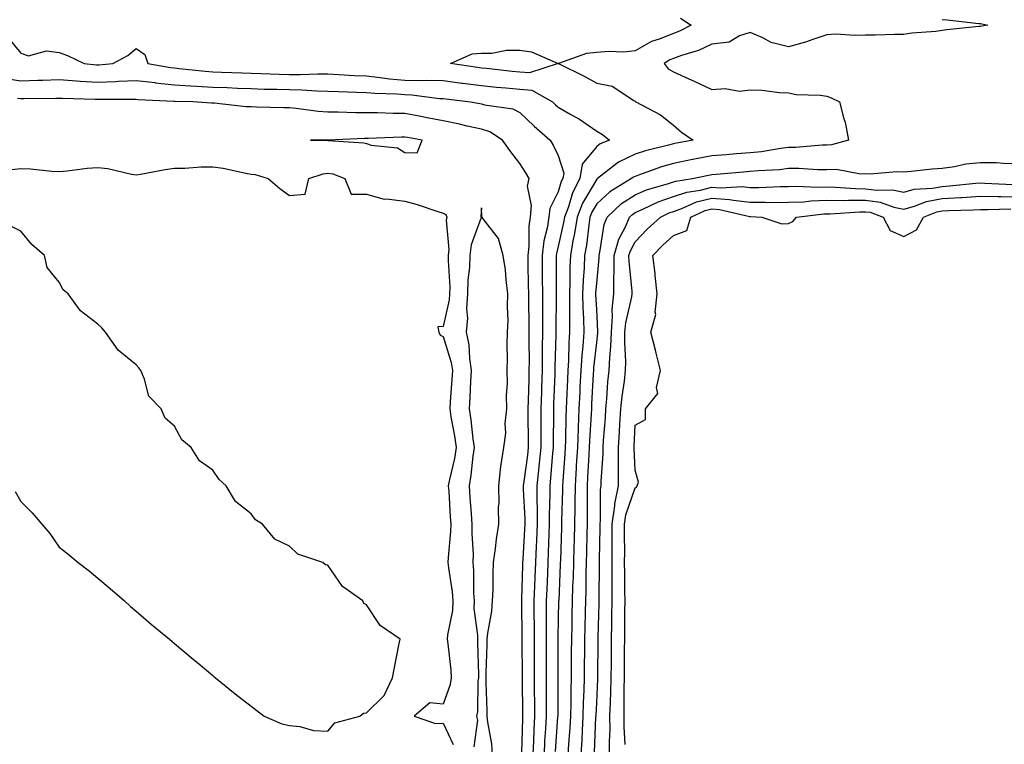
# Model space of a CAD drawing. Units: inches. Extents: x 894563 to 897203, y 7234538 to 7237178.
# Drawn here: x 896778 to 897034, y 7235745 to 7235933 of the extents above; entities that cross this region are included whole.
import ezdxf

# ---------------------------------------------------------------- set-up
doc = ezdxf.new("R2010")
doc.units = ezdxf.units.IN
doc.header["$MEASUREMENT"] = 0
doc.layers.add('Contour_89457234', color=7, linetype='Continuous', true_color=0x044bea)

msp = doc.modelspace()

# ---------------------------------------------------------------- linework, layer by layer
at = {"layer": 'Contour_89457234'}
for points in [[(896949.89, 7235933.77, 3301), (896952.68, 7235931.92, 3301), (896949.66, 7235930.31, 3301), (896948.05, 7235929.71, 3301), (896944.36, 7235928.24, 3301), (896942.34, 7235927.62, 3301), (896938.05, 7235925.2, 3301), (896935.11, 7235924.86, 3301), (896931.16, 7235925.03, 3301), (896928.05, 7235924.75, 3301), (896925.42, 7235924.55, 3301), (896918.12, 7235921.92, 3301), (896924.75, 7235918.62, 3301), (896928.05, 7235916.83, 3301), (896932.11, 7235915.98, 3301), (896937.71, 7235912.26, 3301), (896938.05, 7235912.11, 3301), (896938.12, 7235912, 3301), (896938.29, 7235911.92, 3301), (896944.67, 7235908.54, 3301), (896948.05, 7235905.86, 3301), (896950.17, 7235904.04, 3301), (896953.22, 7235901.92, 3301), (896948.81, 7235901.16, 3301), (896948.05, 7235901.01, 3301), (896946.77, 7235900.64, 3301), (896940.76, 7235899.21, 3301), (896938.05, 7235898.34, 3301), (896933.76, 7235896.21, 3301), (896928.26, 7235891.92, 3301), (896928.13, 7235891.84, 3301), (896928.05, 7235891.76, 3301), (896924.39, 7235885.57, 3301), (896922.97, 7235881.92, 3301), (896922.31, 7235877.66, 3301), (896921.88, 7235875.76, 3301), (896921.21, 7235871.92, 3301), (896921.08, 7235868.88, 3301), (896921.07, 7235864.94, 3301), (896920.95, 7235861.92, 3301), (896921, 7235858.97, 3301), (896920.95, 7235854.82, 3301), (896921, 7235851.92, 3301), (896920.81, 7235849.17, 3301), (896920.69, 7235844.56, 3301), (896920.52, 7235841.92, 3301), (896920.41, 7235839.56, 3301), (896920.18, 7235834.05, 3301), (896920.09, 7235831.92, 3301), (896920.01, 7235829.96, 3301), (896919.94, 7235823.81, 3301), (896919.87, 7235821.92, 3301), (896919.77, 7235820.2, 3301), (896919.27, 7235813.13, 3301), (896919.19, 7235811.92, 3301), (896919.18, 7235810.8, 3301), (896918.92, 7235802.8, 3301), (896918.91, 7235801.92, 3301), (896918.89, 7235801.08, 3301), (896918.59, 7235792.46, 3301), (896918.57, 7235791.92, 3301), (896918.56, 7235791.41, 3301), (896918.15, 7235782.02, 3301), (896918.14, 7235781.83, 3301), (896918.05, 7235777.41, 3301), (896917.95, 7235772.02, 3301), (896917.95, 7235771.92, 3301), (896917.95, 7235771.82, 3301), (896917.96, 7235762.01, 3301), (896917.96, 7235761.92, 3301), (896917.96, 7235761.83, 3301), (896917.89, 7235752.08, 3301), (896917.89, 7235751.92, 3301), (896917.88, 7235751.75, 3301), (896917.27, 7235742.7, 3301)], [(897018.05, 7235933.4, 3300), (897019.4, 7235933.27, 3300), (897027.61, 7235932.36, 3300), (897028.05, 7235932.31, 3300), (897028.42, 7235932.29, 3300), (897030, 7235931.92, 3300), (897028.36, 7235931.61, 3300), (897028.05, 7235931.58, 3300), (897027.65, 7235931.52, 3300), (897019.29, 7235930.68, 3300), (897018.05, 7235930.5, 3300), (897016.4, 7235930.27, 3300), (897010.18, 7235929.79, 3300), (897008.05, 7235929.45, 3300), (897005.62, 7235929.49, 3300), (897000.7, 7235929.26, 3300), (896998.05, 7235929.3, 3300), (896995.31, 7235929.19, 3300), (896990.4, 7235929.57, 3300), (896988.05, 7235929.43, 3300), (896984.34, 7235928.21, 3300), (896982.48, 7235927.5, 3300), (896978.05, 7235926.26, 3300), (896973.54, 7235927.41, 3300), (896971.36, 7235928.62, 3300), (896968.05, 7235929.98, 3300), (896965.3, 7235929.17, 3300), (896962.53, 7235927.45, 3300), (896958.05, 7235926.96, 3300), (896954.62, 7235925.35, 3300), (896950.15, 7235924.02, 3300), (896948.05, 7235923.25, 3300), (896947.11, 7235922.87, 3300), (896945.63, 7235921.92, 3300), (896946.68, 7235920.55, 3300), (896948.05, 7235919.72, 3300), (896952.08, 7235917.89, 3300), (896953.42, 7235917.29, 3300), (896958.05, 7235915.13, 3300), (896961.5, 7235915.37, 3300), (896965.27, 7235914.69, 3300), (896968.05, 7235915.03, 3300), (896971.1, 7235914.97, 3300), (896975.64, 7235914.33, 3300), (896978.05, 7235914.27, 3300), (896980.02, 7235913.88, 3300), (896986.3, 7235913.67, 3300), (896988.05, 7235913.4, 3300), (896989.15, 7235913.02, 3300), (896991.28, 7235911.92, 3300), (896992.44, 7235907.53, 3300), (896992.78, 7235906.65, 3300), (896993.67, 7235901.92, 3300), (896989.27, 7235900.71, 3300), (896988.05, 7235900.66, 3300), (896986.79, 7235900.66, 3300), (896979.89, 7235900.08, 3300), (896978.05, 7235900.06, 3300), (896975.95, 7235899.81, 3300), (896971.02, 7235898.94, 3300), (896968.05, 7235898.63, 3300), (896964.48, 7235898.36, 3300), (896961.81, 7235898.16, 3300), (896958.05, 7235897.87, 3300), (896953.06, 7235896.91, 3300), (896953.04, 7235896.91, 3300), (896948.05, 7235895.91, 3300), (896944.94, 7235895.03, 3300), (896938.92, 7235892.79, 3300), (896938.05, 7235892.51, 3300), (896937.66, 7235892.31, 3300), (896937.16, 7235891.92, 3300), (896931.49, 7235888.48, 3300), (896928.05, 7235885.32, 3300), (896926.79, 7235883.18, 3300), (896926.29, 7235881.92, 3300), (896925.97, 7235879.84, 3300), (896925.39, 7235874.58, 3300), (896924.92, 7235871.92, 3300), (896924.79, 7235868.66, 3300), (896924.54, 7235865.44, 3300), (896924.4, 7235861.92, 3300), (896924.47, 7235858.34, 3300), (896924.61, 7235855.36, 3300), (896924.68, 7235851.92, 3300), (896924.42, 7235848.29, 3300), (896924.15, 7235845.82, 3300), (896923.9, 7235841.92, 3300), (896923.7, 7235837.56, 3300), (896923.63, 7235836.33, 3300), (896923.43, 7235831.92, 3300), (896923.24, 7235827.12, 3300), (896923.22, 7235826.75, 3300), (896923.04, 7235821.92, 3300), (896922.75, 7235817.21, 3300), (896922.71, 7235816.58, 3300), (896922.42, 7235811.92, 3300), (896922.37, 7235807.6, 3300), (896922.32, 7235806.19, 3300), (896922.27, 7235801.92, 3300), (896922.16, 7235797.81, 3300), (896922.09, 7235795.96, 3300), (896921.99, 7235791.92, 3300), (896921.89, 7235788.08, 3300), (896921.78, 7235785.65, 3300), (896921.69, 7235781.92, 3300), (896921.6, 7235778.37, 3300), (896921.54, 7235775.41, 3300), (896921.46, 7235771.92, 3300), (896921.44, 7235768.53, 3300), (896921.44, 7235765.31, 3300), (896921.43, 7235761.92, 3300), (896921.33, 7235758.64, 3300), (896921.3, 7235755.17, 3300), (896921.21, 7235751.92, 3300), (896921.04, 7235748.93, 3300), (896920.7, 7235744.57, 3300), (896920.54, 7235741.92, 3300)], [(896774.75, 7235928.62, 3302), (896778.05, 7235924.61, 3302), (896780.03, 7235923.9, 3302), (896784.72, 7235925.25, 3302), (896788.05, 7235924.83, 3302), (896790.14, 7235924.01, 3302), (896794.5, 7235921.92, 3302), (896797.73, 7235921.6, 3302), (896798.05, 7235921.58, 3302), (896798.38, 7235921.59, 3302), (896802.02, 7235921.92, 3302), (896805.94, 7235924.03, 3302), (896808.05, 7235925.84, 3302), (896810.37, 7235924.23, 3302), (896811.07, 7235921.92, 3302), (896817, 7235920.87, 3302), (896818.05, 7235920.76, 3302), (896819.31, 7235920.66, 3302), (896826.02, 7235919.89, 3302), (896828.05, 7235919.75, 3302), (896830.3, 7235919.66, 3302), (896835.65, 7235919.52, 3302), (896838.05, 7235919.43, 3302), (896840.61, 7235919.35, 3302), (896845.29, 7235919.17, 3302), (896848.05, 7235919.09, 3302), (896850.93, 7235919.04, 3302), (896855.37, 7235919.23, 3302), (896858.05, 7235919.2, 3302), (896860.91, 7235919.06, 3302), (896864.94, 7235918.81, 3302), (896868.05, 7235918.68, 3302), (896871.66, 7235918.31, 3302), (896874.05, 7235917.92, 3302), (896878.05, 7235917.56, 3302), (896882.48, 7235917.49, 3302), (896883.74, 7235917.6, 3302), (896888.05, 7235917.52, 3302), (896892.96, 7235916.83, 3302), (896893.16, 7235916.81, 3302), (896898.05, 7235916.15, 3302), (896901.91, 7235915.78, 3302), (896904.38, 7235915.58, 3302), (896908.05, 7235915.25, 3302), (896911.12, 7235915, 3302), (896916.54, 7235911.92, 3302), (896917.31, 7235911.18, 3302), (896918.05, 7235910.52, 3302), (896921.33, 7235908.64, 3302), (896923.57, 7235907.45, 3302), (896928.05, 7235904.31, 3302), (896929.53, 7235903.4, 3302), (896931.35, 7235901.92, 3302), (896928.99, 7235900.98, 3302), (896928.05, 7235900.3, 3302), (896924.3, 7235895.67, 3302), (896923.7, 7235891.92, 3302), (896921.76, 7235888.21, 3302), (896920.67, 7235884.54, 3302), (896919.65, 7235881.92, 3302), (896919.43, 7235880.53, 3302), (896918.05, 7235874.26, 3302), (896917.56, 7235872.41, 3302), (896917.51, 7235871.92, 3302), (896917.52, 7235871.38, 3302), (896917.48, 7235862.5, 3302), (896917.48, 7235861.92, 3302), (896917.48, 7235861.35, 3302), (896917.37, 7235852.6, 3302), (896917.37, 7235851.92, 3302), (896917.37, 7235851.24, 3302), (896917.16, 7235842.81, 3302), (896917.15, 7235841.92, 3302), (896917.12, 7235840.99, 3302), (896916.81, 7235833.16, 3302), (896916.77, 7235831.92, 3302), (896916.77, 7235830.64, 3302), (896916.69, 7235823.28, 3302), (896916.69, 7235821.92, 3302), (896916.54, 7235820.41, 3302), (896916.06, 7235813.91, 3302), (896915.84, 7235811.92, 3302), (896915.86, 7235809.73, 3302), (896915.69, 7235804.28, 3302), (896915.71, 7235801.92, 3302), (896915.6, 7235799.47, 3302), (896915.43, 7235794.54, 3302), (896915.31, 7235791.92, 3302), (896915.2, 7235789.07, 3302), (896915.03, 7235784.94, 3302), (896914.92, 7235781.92, 3302), (896914.93, 7235778.8, 3302), (896914.86, 7235775.11, 3302), (896914.87, 7235768.74, 3302), (896914.87, 7235765.1, 3302), (896914.88, 7235761.92, 3302), (896914.88, 7235758.76, 3302), (896914.86, 7235755.11, 3302), (896914.86, 7235751.92, 3302), (896914.71, 7235748.58, 3302), (896914.5, 7235745.47, 3302), (896914.33, 7235741.92, 3302)], [(896774.19, 7235918.05, 3303), (896778.05, 7235917.41, 3303), (896782.43, 7235917.54, 3303), (896783.72, 7235917.59, 3303), (896788.05, 7235917.72, 3303), (896792.55, 7235917.42, 3303), (896793.46, 7235917.33, 3303), (896798.05, 7235917.04, 3303), (896802.73, 7235917.24, 3303), (896803.44, 7235917.31, 3303), (896808.05, 7235917.53, 3303), (896813.04, 7235916.93, 3303), (896813.05, 7235916.92, 3303), (896818.05, 7235916.4, 3303), (896822.22, 7235916.09, 3303), (896823.92, 7235916.05, 3303), (896828.05, 7235915.78, 3303), (896831.76, 7235915.63, 3303), (896834.47, 7235915.5, 3303), (896838.05, 7235915.37, 3303), (896841.4, 7235915.27, 3303), (896844.74, 7235915.22, 3303), (896848.05, 7235915.13, 3303), (896851.22, 7235915.08, 3303), (896855.18, 7235914.79, 3303), (896858.05, 7235914.74, 3303), (896860.75, 7235914.62, 3303), (896865.48, 7235914.49, 3303), (896868.05, 7235914.37, 3303), (896870.28, 7235914.15, 3303), (896875.97, 7235914, 3303), (896878.05, 7235913.81, 3303), (896879.91, 7235913.79, 3303), (896887.13, 7235912.84, 3303), (896888.05, 7235912.82, 3303), (896888.84, 7235912.71, 3303), (896895.21, 7235911.92, 3303), (896897.64, 7235911.51, 3303), (896898.05, 7235911.41, 3303), (896898.79, 7235911.18, 3303), (896906.25, 7235910.11, 3303), (896908.05, 7235909.14, 3303), (896911.73, 7235905.6, 3303), (896915.91, 7235901.92, 3303), (896916.74, 7235900.61, 3303), (896918.05, 7235897.98, 3303), (896919.47, 7235893.35, 3303), (896919.24, 7235891.92, 3303), (896918.83, 7235891.14, 3303), (896918.05, 7235888.51, 3303), (896915.81, 7235884.17, 3303), (896915.56, 7235881.92, 3303), (896915.14, 7235879.01, 3303), (896914.27, 7235875.7, 3303), (896913.85, 7235871.92, 3303), (896913.89, 7235867.76, 3303), (896913.88, 7235866.09, 3303), (896913.91, 7235861.92, 3303), (896913.93, 7235857.8, 3303), (896913.91, 7235856.06, 3303), (896913.93, 7235851.92, 3303), (896913.89, 7235847.76, 3303), (896913.85, 7235846.12, 3303), (896913.82, 7235841.92, 3303), (896913.68, 7235837.55, 3303), (896913.64, 7235836.33, 3303), (896913.5, 7235831.92, 3303), (896913.51, 7235827.38, 3303), (896913.5, 7235826.47, 3303), (896913.51, 7235821.92, 3303), (896912.99, 7235816.98, 3303), (896912.97, 7235816.84, 3303), (896912.43, 7235811.92, 3303), (896912.47, 7235807.5, 3303), (896912.53, 7235806.39, 3303), (896912.57, 7235801.92, 3303), (896912.36, 7235797.6, 3303), (896912.27, 7235796.14, 3303), (896912.07, 7235791.92, 3303), (896911.93, 7235788.04, 3303), (896911.85, 7235785.73, 3303), (896911.72, 7235781.92, 3303), (896911.72, 7235778.25, 3303), (896911.77, 7235775.64, 3303), (896911.77, 7235771.92, 3303), (896911.78, 7235768.19, 3303), (896911.78, 7235765.65, 3303), (896911.79, 7235761.92, 3303), (896911.8, 7235758.17, 3303), (896911.82, 7235755.7, 3303), (896911.83, 7235751.92, 3303), (896911.66, 7235748.31, 3303), (896911.59, 7235745.46, 3303), (896911.43, 7235741.92, 3303)], [(896908.56, 7235742.43, 3304), (896908.77, 7235751.2, 3304), (896908.8, 7235751.92, 3304), (896908.8, 7235752.67, 3304), (896908.7, 7235761.27, 3304), (896908.7, 7235761.92, 3304), (896908.7, 7235762.56, 3304), (896908.68, 7235771.29, 3304), (896908.68, 7235771.92, 3304), (896908.68, 7235772.55, 3304), (896908.51, 7235781.46, 3304), (896908.51, 7235781.92, 3304), (896908.53, 7235782.4, 3304), (896908.8, 7235791.17, 3304), (896908.83, 7235791.92, 3304), (896908.87, 7235792.74, 3304), (896909.36, 7235800.61, 3304), (896909.42, 7235801.92, 3304), (896909.4, 7235803.28, 3304), (896909.02, 7235810.94, 3304), (896909.01, 7235811.92, 3304), (896909.13, 7235813, 3304), (896910.11, 7235819.87, 3304), (896910.32, 7235821.92, 3304), (896910.31, 7235824.19, 3304), (896910.23, 7235829.73, 3304), (896910.23, 7235831.92, 3304), (896910.3, 7235834.17, 3304), (896910.42, 7235839.56, 3304), (896910.49, 7235841.92, 3304), (896910.51, 7235844.38, 3304), (896910.46, 7235849.51, 3304), (896910.48, 7235851.92, 3304), (896910.47, 7235854.34, 3304), (896910.36, 7235859.62, 3304), (896910.35, 7235861.92, 3304), (896910.33, 7235864.2, 3304), (896910.21, 7235869.76, 3304), (896910.19, 7235871.92, 3304), (896910.46, 7235874.33, 3304), (896910.42, 7235879.55, 3304), (896910.77, 7235881.92, 3304), (896911.1, 7235884.97, 3304), (896910, 7235889.98, 3304), (896910.45, 7235891.92, 3304), (896909.61, 7235893.48, 3304), (896908.05, 7235895.84, 3304), (896905.41, 7235899.27, 3304), (896903.53, 7235901.92, 3304), (896900.23, 7235904.11, 3304), (896898.05, 7235904.8, 3304), (896894.34, 7235905.63, 3304), (896892.28, 7235906.16, 3304), (896888.05, 7235907.02, 3304), (896883.91, 7235907.78, 3304), (896881.79, 7235908.18, 3304), (896878.05, 7235908.88, 3304), (896875.02, 7235908.88, 3304), (896870.91, 7235909.06, 3304), (896868.05, 7235909.07, 3304), (896865.19, 7235909.06, 3304), (896860.72, 7235909.25, 3304), (896858.05, 7235909.25, 3304), (896855.53, 7235909.4, 3304), (896849.75, 7235910.22, 3304), (896848.05, 7235910.34, 3304), (896846.51, 7235910.38, 3304), (896839.39, 7235910.58, 3304), (896838.05, 7235910.61, 3304), (896836.76, 7235910.63, 3304), (896828.38, 7235911.6, 3304), (896828.05, 7235911.6, 3304), (896827.72, 7235911.59, 3304), (896822.82, 7235911.92, 3304), (896818.16, 7235912.04, 3304), (896818.05, 7235912.05, 3304), (896817.91, 7235912.06, 3304), (896808.62, 7235912.49, 3304), (896808.05, 7235912.55, 3304), (896807.44, 7235912.53, 3304), (896798.66, 7235912.53, 3304), (896798.05, 7235912.51, 3304), (896797.43, 7235912.55, 3304), (896788.91, 7235912.78, 3304), (896788.05, 7235912.84, 3304), (896787.15, 7235912.82, 3304), (896778.84, 7235912.71, 3304), (896778.05, 7235912.68, 3304), (896777.13, 7235912.84, 3304)], [(896924.01, 7235741.92, 3299), (896924.24, 7235745.74, 3299), (896924.33, 7235748.2, 3299), (896924.55, 7235751.92, 3299), (896924.64, 7235755.33, 3299), (896924.81, 7235758.68, 3299), (896924.9, 7235761.92, 3299), (896924.92, 7235765.05, 3299), (896924.96, 7235768.82, 3299), (896924.97, 7235771.92, 3299), (896925.04, 7235774.93, 3299), (896925.16, 7235779.03, 3299), (896925.23, 7235781.92, 3299), (896925.3, 7235784.66, 3299), (896925.33, 7235789.21, 3299), (896925.4, 7235791.92, 3299), (896925.47, 7235794.51, 3299), (896925.55, 7235799.43, 3299), (896925.62, 7235801.92, 3299), (896925.65, 7235804.32, 3299), (896925.62, 7235809.49, 3299), (896925.65, 7235811.92, 3299), (896925.79, 7235814.19, 3299), (896926.09, 7235819.97, 3299), (896926.21, 7235821.92, 3299), (896926.28, 7235823.7, 3299), (896926.72, 7235830.59, 3299), (896926.78, 7235831.92, 3299), (896926.83, 7235833.14, 3299), (896927.24, 7235841.11, 3299), (896927.28, 7235841.92, 3299), (896927.32, 7235842.64, 3299), (896928.05, 7235849.27, 3299), (896928.33, 7235851.64, 3299), (896928.34, 7235851.92, 3299), (896928.36, 7235852.23, 3299), (896928.05, 7235857.82, 3299), (896927.86, 7235861.72, 3299), (896927.85, 7235861.92, 3299), (896927.86, 7235862.11, 3299), (896928.05, 7235864.59, 3299), (896928.67, 7235871.3, 3299), (896928.67, 7235871.92, 3299), (896928.91, 7235872.78, 3299), (896929.97, 7235880, 3299), (896930.79, 7235881.92, 3299), (896934.55, 7235885.42, 3299), (896938.05, 7235887.74, 3299), (896940.99, 7235888.97, 3299), (896946.77, 7235890.64, 3299), (896948.05, 7235891.09, 3299), (896948.67, 7235891.3, 3299), (896953, 7235891.92, 3299), (896957.15, 7235892.82, 3299), (896958.05, 7235892.99, 3299), (896959.22, 7235893.09, 3299), (896966.27, 7235893.7, 3299), (896968.05, 7235893.83, 3299), (896970.19, 7235894.07, 3299), (896975.64, 7235894.33, 3299), (896978.05, 7235894.62, 3299), (896980.76, 7235894.63, 3299), (896985.68, 7235894.29, 3299), (896988.05, 7235894.31, 3299), (896990.52, 7235894.39, 3299), (896996.79, 7235893.18, 3299), (896998.05, 7235893.25, 3299), (896999.33, 7235893.2, 3299), (897006.21, 7235893.76, 3299), (897008.05, 7235893.71, 3299), (897009.99, 7235893.86, 3299), (897015.47, 7235894.5, 3299), (897018.05, 7235894.69, 3299), (897021.24, 7235895.11, 3299), (897024.23, 7235895.74, 3299), (897028.05, 7235896.16, 3299), (897032.26, 7235896.13, 3299), (897034.04, 7235895.92, 3299), (897038.05, 7235895.88, 3299)], [(896775.64, 7235894.33, 3304), (896778.05, 7235894.54, 3304), (896780.57, 7235894.44, 3304), (896786.11, 7235893.86, 3304), (896788.05, 7235893.78, 3304), (896790.08, 7235893.94, 3304), (896795.33, 7235894.63, 3304), (896798.05, 7235894.85, 3304), (896800.66, 7235894.53, 3304), (896806.88, 7235893.09, 3304), (896808.05, 7235892.92, 3304), (896809.21, 7235893.07, 3304), (896815.63, 7235894.34, 3304), (896818.05, 7235894.63, 3304), (896820.77, 7235894.63, 3304), (896824.99, 7235894.99, 3304), (896828.05, 7235894.99, 3304), (896830.75, 7235894.62, 3304), (896836.64, 7235893.33, 3304), (896838.05, 7235893.11, 3304), (896839.1, 7235892.97, 3304), (896842.43, 7235891.92, 3304), (896845.51, 7235889.38, 3304), (896848.05, 7235887.52, 3304), (896852.07, 7235887.9, 3304), (896853.1, 7235891.92, 3304), (896856.77, 7235893.2, 3304), (896858.05, 7235893.38, 3304), (896859.27, 7235893.14, 3304), (896862.41, 7235891.92, 3304), (896864.05, 7235887.92, 3304), (896868.05, 7235887.84, 3304), (896872.67, 7235886.54, 3304), (896873.29, 7235886.68, 3304), (896878.05, 7235886.09, 3304), (896881.29, 7235885.16, 3304), (896886.64, 7235883.34, 3304), (896888.05, 7235882.89, 3304), (896888.71, 7235882.57, 3304), (896889.03, 7235881.92, 3304), (896888.88, 7235881.09, 3304), (896889.57, 7235873.43, 3304), (896889.4, 7235871.92, 3304), (896889.35, 7235870.62, 3304), (896889.77, 7235863.64, 3304), (896889.72, 7235861.92, 3304), (896889.63, 7235860.35, 3304), (896888.05, 7235853.37, 3304), (896886.69, 7235853.28, 3304), (896886.93, 7235851.92, 3304), (896887.26, 7235851.13, 3304), (896888.05, 7235850.84, 3304), (896890.16, 7235844.03, 3304), (896890.49, 7235841.92, 3304), (896890.35, 7235839.63, 3304), (896889.88, 7235833.75, 3304), (896889.76, 7235831.92, 3304), (896890.08, 7235829.9, 3304), (896891.01, 7235824.88, 3304), (896891.43, 7235821.92, 3304), (896890.97, 7235819, 3304), (896889.68, 7235813.55, 3304), (896889.39, 7235811.92, 3304), (896889.49, 7235810.48, 3304), (896889.91, 7235803.78, 3304), (896890.04, 7235801.92, 3304), (896890.01, 7235799.97, 3304), (896889.32, 7235793.19, 3304), (896889.3, 7235791.92, 3304), (896889.41, 7235790.55, 3304), (896890.42, 7235784.29, 3304), (896890.6, 7235781.92, 3304), (896890.52, 7235779.45, 3304), (896889.19, 7235773.06, 3304), (896889.14, 7235771.92, 3304), (896889.23, 7235770.75, 3304), (896890.02, 7235763.89, 3304), (896890.15, 7235761.92, 3304), (896889.86, 7235760.1, 3304), (896888.05, 7235755, 3304), (896884.6, 7235755.38, 3304), (896880.52, 7235751.92, 3304), (896886.09, 7235749.96, 3304), (896888.05, 7235750.03, 3304), (896890.67, 7235744.55, 3304)], [(896927.51, 7235742.46, 3298), (896927.87, 7235751.74, 3298), (896927.88, 7235751.92, 3298), (896927.89, 7235752.09, 3298), (896928.05, 7235755.39, 3298), (896928.37, 7235761.6, 3298), (896928.38, 7235761.92, 3298), (896928.38, 7235762.25, 3298), (896928.47, 7235771.49, 3298), (896928.48, 7235772.36, 3298), (896928.73, 7235781.24, 3298), (896928.74, 7235781.92, 3298), (896928.74, 7235782.6, 3298), (896928.78, 7235791.19, 3298), (896928.78, 7235791.92, 3298), (896928.78, 7235792.65, 3298), (896928.93, 7235801.04, 3298), (896928.93, 7235801.92, 3298), (896929.08, 7235802.95, 3298), (896929.02, 7235810.95, 3298), (896929.21, 7235811.92, 3298), (896929.22, 7235813.09, 3298), (896929.72, 7235820.25, 3298), (896929.74, 7235821.92, 3298), (896929.85, 7235823.73, 3298), (896930.32, 7235829.65, 3298), (896930.46, 7235831.92, 3298), (896930.73, 7235834.6, 3298), (896931, 7235838.97, 3298), (896931.32, 7235841.92, 3298), (896931.44, 7235845.31, 3298), (896931.78, 7235848.19, 3298), (896931.89, 7235851.92, 3298), (896932.21, 7235856.09, 3298), (896932.11, 7235857.86, 3298), (896932.55, 7235861.92, 3298), (896932.51, 7235866.38, 3298), (896932.6, 7235867.37, 3298), (896932.57, 7235871.92, 3298), (896933.79, 7235876.18, 3298), (896935.52, 7235879.39, 3298), (896936.6, 7235881.92, 3298), (896937.35, 7235882.62, 3298), (896938.05, 7235883.08, 3298), (896940.06, 7235883.93, 3298), (896944.11, 7235885.86, 3298), (896948.05, 7235887.23, 3298), (896951.53, 7235888.44, 3298), (896955.08, 7235888.95, 3298), (896958.05, 7235889.71, 3298), (896960.44, 7235889.53, 3298), (896965.98, 7235889.85, 3298), (896968.05, 7235889.63, 3298), (896970.33, 7235889.63, 3298), (896975.98, 7235889.85, 3298), (896978.05, 7235889.85, 3298), (896980.04, 7235889.93, 3298), (896985.8, 7235889.67, 3298), (896988.05, 7235889.75, 3298), (896990.23, 7235889.73, 3298), (896995.45, 7235889.32, 3298), (896998.05, 7235889.31, 3298), (897001.07, 7235888.9, 3298), (897005.16, 7235889.03, 3298), (897008.05, 7235888.44, 3298), (897010.8, 7235889.17, 3298), (897015.56, 7235889.43, 3298), (897018.05, 7235889.9, 3298), (897019.95, 7235890.02, 3298), (897026.84, 7235890.71, 3298), (897028.05, 7235890.8, 3298), (897029.19, 7235890.78, 3298), (897036.51, 7235890.39, 3298)], [(896931.43, 7235741.92, 3297), (896931.4, 7235745.27, 3297), (896931.54, 7235748.42, 3297), (896931.52, 7235751.92, 3297), (896931.61, 7235755.48, 3297), (896931.76, 7235758.21, 3297), (896931.85, 7235761.92, 3297), (896931.87, 7235765.74, 3297), (896931.9, 7235768.07, 3297), (896931.92, 7235771.92, 3297), (896931.98, 7235775.85, 3297), (896932.03, 7235777.94, 3297), (896932.09, 7235781.92, 3297), (896932.07, 7235785.94, 3297), (896932.08, 7235787.89, 3297), (896932.06, 7235791.92, 3297), (896932.08, 7235795.95, 3297), (896932.11, 7235797.86, 3297), (896932.13, 7235801.92, 3297), (896932.8, 7235806.67, 3297), (896932.79, 7235807.17, 3297), (896933.73, 7235811.92, 3297), (896933.78, 7235816.19, 3297), (896933.72, 7235817.58, 3297), (896933.76, 7235821.92, 3297), (896934.01, 7235825.95, 3297), (896934.11, 7235827.97, 3297), (896934.35, 7235831.92, 3297), (896934.69, 7235835.28, 3297), (896935.26, 7235839.13, 3297), (896935.56, 7235841.92, 3297), (896935.65, 7235844.32, 3297), (896935.35, 7235849.22, 3297), (896935.43, 7235851.92, 3297), (896935.62, 7235854.35, 3297), (896937.23, 7235861.1, 3297), (896937.32, 7235861.92, 3297), (896937.32, 7235862.65, 3297), (896936.48, 7235870.35, 3297), (896936.47, 7235871.92, 3297), (896936.82, 7235873.15, 3297), (896938.05, 7235875.43, 3297), (896941.23, 7235878.74, 3297), (896944.7, 7235881.92, 3297), (896946.97, 7235882.99, 3297), (896948.05, 7235883.38, 3297), (896950.28, 7235884.16, 3297), (896954.1, 7235885.87, 3297), (896958.05, 7235886.88, 3297), (896962.66, 7235886.53, 3297), (896963.69, 7235886.29, 3297), (896968.05, 7235885.84, 3297), (896971.96, 7235885.84, 3297), (896974.22, 7235885.75, 3297), (896978.05, 7235885.76, 3297), (896982.05, 7235885.91, 3297), (896983.84, 7235886.13, 3297), (896988.05, 7235886.28, 3297), (896992.38, 7235886.25, 3297), (896993.64, 7235886.33, 3297), (896998.05, 7235886.31, 3297), (897001.91, 7235885.79, 3297), (897005.45, 7235884.53, 3297), (897008.05, 7235884, 3297), (897010.86, 7235884.73, 3297), (897014.02, 7235885.94, 3297), (897018.05, 7235886.71, 3297), (897022.96, 7235887.01, 3297), (897023.16, 7235887.03, 3297), (897028.05, 7235887.35, 3297), (897032.68, 7235887.29, 3297), (897033.38, 7235887.25, 3297), (897038.05, 7235887.19, 3297)], [(896900.91, 7235741.92, 3305), (896900.77, 7235744.64, 3305), (896899.66, 7235750.31, 3305), (896899.56, 7235751.92, 3305), (896899.5, 7235753.38, 3305), (896899.3, 7235760.67, 3305), (896899.26, 7235761.92, 3305), (896899.27, 7235763.14, 3305), (896899.52, 7235770.46, 3305), (896899.54, 7235771.92, 3305), (896899.66, 7235773.53, 3305), (896900.76, 7235779.21, 3305), (896900.92, 7235781.92, 3305), (896901.04, 7235784.91, 3305), (896901.04, 7235788.93, 3305), (896901.17, 7235791.92, 3305), (896901.67, 7235795.54, 3305), (896901.93, 7235798.03, 3305), (896902.52, 7235801.92, 3305), (896902.5, 7235806.36, 3305), (896902.62, 7235807.35, 3305), (896902.6, 7235811.92, 3305), (896903.05, 7235816.92, 3305), (896903.9, 7235821.92, 3305), (896904.39, 7235825.58, 3305), (896904.25, 7235828.12, 3305), (896904.62, 7235831.92, 3305), (896904.56, 7235835.41, 3305), (896904.81, 7235838.68, 3305), (896904.75, 7235841.92, 3305), (896904.85, 7235845.11, 3305), (896904.74, 7235848.61, 3305), (896904.84, 7235851.92, 3305), (896905, 7235854.98, 3305), (896904.78, 7235858.65, 3305), (896904.92, 7235861.92, 3305), (896904.44, 7235865.53, 3305), (896904.29, 7235868.16, 3305), (896903.7, 7235871.92, 3305), (896902.44, 7235876.3, 3305), (896898.52, 7235881.45, 3305), (896898.23, 7235881.92, 3305), (896898.17, 7235882.05, 3305), (896898.05, 7235884.34, 3305), (896897.91, 7235882.06, 3305), (896897.98, 7235881.92, 3305), (896897.96, 7235881.83, 3305), (896895.33, 7235874.64, 3305), (896895.02, 7235871.92, 3305), (896894.91, 7235868.79, 3305), (896894.51, 7235865.46, 3305), (896894.4, 7235861.92, 3305), (896894.17, 7235858.03, 3305), (896894.37, 7235855.6, 3305), (896894.07, 7235851.92, 3305), (896894.74, 7235848.61, 3305), (896894.9, 7235845.07, 3305), (896895.39, 7235841.92, 3305), (896895.21, 7235839.08, 3305), (896895.02, 7235834.96, 3305), (896894.82, 7235831.92, 3305), (896895.25, 7235829.13, 3305), (896895.82, 7235824.16, 3305), (896896.14, 7235821.92, 3305), (896895.78, 7235819.65, 3305), (896895.3, 7235814.67, 3305), (896894.8, 7235811.92, 3305), (896895.02, 7235808.88, 3305), (896895.35, 7235804.63, 3305), (896895.54, 7235801.92, 3305), (896895.5, 7235799.37, 3305), (896895.85, 7235794.12, 3305), (896895.81, 7235791.92, 3305), (896895.99, 7235789.86, 3305), (896895.99, 7235783.98, 3305), (896896.14, 7235781.92, 3305), (896896.08, 7235779.95, 3305), (896897.01, 7235772.96, 3305), (896896.96, 7235771.92, 3305), (896897.03, 7235770.9, 3305), (896897.22, 7235762.75, 3305), (896897.28, 7235761.92, 3305), (896897.13, 7235761, 3305), (896896.97, 7235753, 3305), (896896.72, 7235751.92, 3305), (896896.98, 7235750.86, 3305), (896896.03, 7235743.94, 3305)], [(896935.45, 7235744.52, 3296), (896935.19, 7235749.07, 3296), (896935.18, 7235751.92, 3296), (896935.25, 7235754.72, 3296), (896935.25, 7235759.12, 3296), (896935.32, 7235761.92, 3296), (896935.34, 7235764.63, 3296), (896935.34, 7235769.21, 3296), (896935.36, 7235771.92, 3296), (896935.4, 7235774.57, 3296), (896935.41, 7235779.27, 3296), (896935.44, 7235781.92, 3296), (896935.43, 7235784.54, 3296), (896935.36, 7235789.22, 3296), (896935.34, 7235791.92, 3296), (896935.36, 7235794.62, 3296), (896935.32, 7235799.2, 3296), (896935.34, 7235801.92, 3296), (896935.67, 7235804.3, 3296), (896938.05, 7235811.4, 3296), (896938.41, 7235811.56, 3296), (896938.6, 7235811.92, 3296), (896938.96, 7235812.83, 3296), (896938.05, 7235816.02, 3296), (896937.78, 7235821.65, 3296), (896937.78, 7235821.92, 3296), (896937.8, 7235822.17, 3296), (896938.05, 7235827.72, 3296), (896940.78, 7235829.19, 3296), (896940.8, 7235831.92, 3296), (896944.01, 7235835.96, 3296), (896943.68, 7235837.55, 3296), (896944.65, 7235841.92, 3296), (896943.55, 7235846.42, 3296), (896943.35, 7235847.22, 3296), (896942.2, 7235851.92, 3296), (896943.44, 7235856.53, 3296), (896943.29, 7235857.15, 3296), (896943.84, 7235861.92, 3296), (896943.33, 7235866.65, 3296), (896943.3, 7235867.17, 3296), (896942.72, 7235871.92, 3296), (896945.33, 7235874.63, 3296), (896948.05, 7235877.14, 3296), (896951.55, 7235878.42, 3296), (896952.58, 7235881.92, 3296), (896956.36, 7235883.61, 3296), (896958.05, 7235884.05, 3296), (896960.03, 7235883.89, 3296), (896967.93, 7235882.04, 3296), (896968.05, 7235882.03, 3296), (896968.16, 7235882.03, 3296), (896971.12, 7235881.92, 3296), (896976.25, 7235880.12, 3296), (896978.05, 7235880.26, 3296), (896979.17, 7235880.8, 3296), (896980.07, 7235881.92, 3296), (896987.21, 7235882.76, 3296), (896988.05, 7235882.79, 3296), (896988.92, 7235882.79, 3296), (896996.65, 7235883.32, 3296), (896998.05, 7235883.32, 3296), (896999.28, 7235883.15, 3296), (897002.71, 7235881.92, 3296), (897004.53, 7235878.39, 3296), (897008.05, 7235876.89, 3296), (897011.34, 7235878.63, 3296), (897013.23, 7235881.92, 3296), (897016.71, 7235883.26, 3296), (897018.05, 7235883.5, 3296), (897019.74, 7235883.61, 3296), (897026.18, 7235883.79, 3296), (897028.05, 7235883.91, 3296), (897030.02, 7235883.88, 3296), (897035.92, 7235884.05, 3296)], [(896776.54, 7235810.41, 3304), (896778.05, 7235807.83, 3304), (896781, 7235804.88, 3304), (896783.52, 7235801.92, 3304), (896785.58, 7235799.45, 3304), (896788.05, 7235795.94, 3304), (896790.28, 7235794.15, 3304), (896792.96, 7235791.92, 3304), (896795.84, 7235789.71, 3304), (896798.05, 7235787.81, 3304), (896801.26, 7235785.13, 3304), (896804.99, 7235781.92, 3304), (896806.61, 7235780.48, 3304), (896808.05, 7235779.28, 3304), (896812.01, 7235775.88, 3304), (896816.74, 7235771.92, 3304), (896817.44, 7235771.31, 3304), (896818.05, 7235770.8, 3304), (896822.9, 7235766.76, 3304), (896824.72, 7235765.25, 3304), (896828.05, 7235762.48, 3304), (896828.35, 7235762.22, 3304), (896828.71, 7235761.92, 3304), (896833.86, 7235757.73, 3304), (896838.05, 7235754.52, 3304), (896839.52, 7235753.39, 3304), (896841.44, 7235751.92, 3304), (896846.06, 7235749.93, 3304), (896848.05, 7235749.48, 3304), (896850.72, 7235749.24, 3304), (896854.26, 7235748.13, 3304), (896858.05, 7235747.94, 3304), (896859.81, 7235750.16, 3304), (896866.33, 7235751.92, 3304), (896867.3, 7235752.67, 3304), (896868.05, 7235752.77, 3304), (896872.7, 7235757.27, 3304), (896874.84, 7235761.92, 3304), (896875.38, 7235764.59, 3304), (896876.52, 7235770.4, 3304), (896876.83, 7235771.92, 3304), (896871.63, 7235775.5, 3304), (896868.05, 7235780.92, 3304), (896867.36, 7235781.23, 3304), (896867.09, 7235781.92, 3304), (896861.82, 7235785.69, 3304), (896858.05, 7235791.23, 3304), (896857.44, 7235791.31, 3304), (896856.68, 7235791.92, 3304), (896850.2, 7235794.07, 3304), (896848.05, 7235796.2, 3304), (896844.17, 7235798.03, 3304), (896840.99, 7235801.92, 3304), (896839.2, 7235803.07, 3304), (896838.05, 7235804.63, 3304), (896833.92, 7235807.79, 3304), (896831.56, 7235811.92, 3304), (896829.67, 7235813.54, 3304), (896828.05, 7235815.98, 3304), (896824.55, 7235818.41, 3304), (896822.39, 7235821.92, 3304), (896820.01, 7235823.87, 3304), (896818.05, 7235827.44, 3304), (896815.62, 7235829.49, 3304), (896814.57, 7235831.92, 3304), (896811.41, 7235835.29, 3304), (896810.25, 7235839.72, 3304), (896809.25, 7235841.92, 3304), (896808.76, 7235842.62, 3304), (896808.05, 7235843.39, 3304), (896803.35, 7235847.22, 3304), (896800.06, 7235851.92, 3304), (896799.15, 7235853.02, 3304), (896798.05, 7235854.03, 3304), (896793.59, 7235857.46, 3304), (896790.36, 7235861.92, 3304), (896789.09, 7235862.96, 3304), (896788.05, 7235864.93, 3304), (896784.92, 7235868.8, 3304), (896784.2, 7235871.92, 3304), (896780.91, 7235874.78, 3304), (896778.05, 7235878.26, 3304), (896775.55, 7235879.42, 3304)]]:
    msp.add_polyline3d(points, dxfattribs=at)
for points in [[(896908.05, 7235919.66, 3301), (896905.99, 7235919.86, 3301), (896899.37, 7235920.6, 3301), (896898.05, 7235920.73, 3301), (896897, 7235920.87, 3301), (896889.93, 7235921.92, 3301), (896895.57, 7235924.4, 3301), (896898.05, 7235924.58, 3301), (896900.74, 7235924.62, 3301), (896904.58, 7235925.4, 3301), (896908.05, 7235925.43, 3301), (896911.1, 7235924.98, 3301), (896917.99, 7235921.92, 3301), (896910.51, 7235919.46, 3301)], [(896878.05, 7235898.71, 3305), (896881.28, 7235898.69, 3305), (896882.62, 7235901.92, 3305), (896878.75, 7235902.61, 3305), (896878.05, 7235902.74, 3305), (896877.22, 7235902.75, 3305), (896868.54, 7235902.41, 3305), (896867.56, 7235902.41, 3305), (896858.09, 7235901.96, 3305), (896858.05, 7235901.96, 3305), (896858, 7235901.97, 3305), (896853.52, 7235901.92, 3305), (896857.99, 7235901.86, 3305), (896858.05, 7235901.87, 3305), (896858.11, 7235901.86, 3305), (896867.37, 7235901.24, 3305), (896868.05, 7235901.05, 3305), (896869.33, 7235900.64, 3305), (896876.12, 7235899.99, 3305)]]:
    msp.add_polyline3d(points, close=True, dxfattribs=at)

doc.saveas('drawing.dxf')
